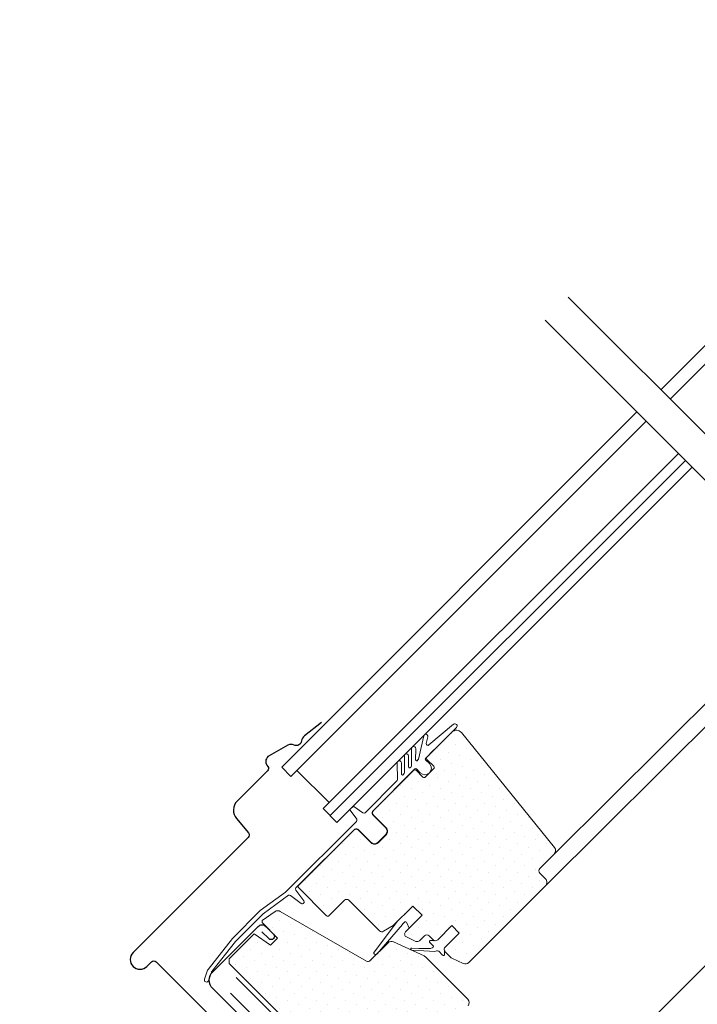
# Model space of a CAD drawing. Units: millimetres. Extents: x -19674 to 48855, y -21846 to -17013.
# Drawn here: x 32381 to 32589, y -21398 to -21096 of the extents above; entities that cross this region are included whole.
import ezdxf

# ---------------------------------------------------------------- set-up
doc = ezdxf.new("R2010")
doc.units = ezdxf.units.MM
for name, color, linetype, lineweight, true_color in [('01_PREFA-Dachprodukt', 7, 'Continuous', 25, 0xe1000f), ('01_PREFA-Hafte', 7, 'Continuous', 25, 0xff7f7f), ('02_Zubehör_sonstiges', 7, 'Continuous', 25, 0xff7f7f), ('06_Holz', 7, 'Continuous', 15, 0x8296a0)]:
    doc.layers.add(name, color=color, linetype=linetype, lineweight=lineweight, true_color=true_color)
pattern_1 = [(45, (32030.9558, -22148.07), (-1.122532, 3.367596), [0, -3.175])]

msp = doc.modelspace()

# ---------------------------------------------------------------- hatches: boundary and pattern name
at = {"layer": '06_Holz'}
h = msp.add_hatch(dxfattribs=at)
h.set_pattern_fill('DOTS', color=256, scale=2, style=0)
h.set_pattern_definition(pattern_1)
h.paths.add_polyline_path([(32513.626, -21374.028), (32515.889, -21376.291), (32511.575, -21380.604, 0.4142136), (32511.575, -21382.018), (32513.265, -21383.708, 0.0874887), (32513.692, -21384.007), (32517.174, -21385.631, 0.3152988), (32518.868, -21385.332), (32542.405, -21361.795, 0.4142136), (32542.405, -21359.674), (32539.93, -21357.199), (32545.056, -21352.073, 0.383864), (32545.161, -21350.068), (32516.593, -21314.789, 0.4151521), (32513.775, -21314.497), (32508.162, -21320.109), (32508.164, -21320.111), (32505.919, -21322.355, 0.3491358), (32505.987, -21322.977), (32508.462, -21325.452), (32505.139, -21328.775), (32502.664, -21326.3, 0.4142136), (32501.957, -21326.3), (32489.582, -21338.675, 0.4142136), (32489.582, -21340.089), (32493.472, -21343.978, -0.4142136), (32493.472, -21346.099), (32490.997, -21348.574, -0.4142136), (32488.875, -21348.574), (32484.986, -21344.685, 0.4142136), (32483.572, -21344.685), (32466.603, -21361.654, 0.4142136), (32466.603, -21362.361), (32475.23, -21370.988, 0.4142136), (32475.937, -21370.988), (32481.382, -21365.543), (32491.447, -21375.608, 0.3394543), (32492.654, -21375.767), (32495.665, -21374.028), (32501.676, -21368.018), (32504.504, -21370.846), (32499.462, -21375.888, 0.5205671), (32499.747, -21377.502), (32502.64, -21378.851, 0.3152988), (32503.77, -21378.652), (32505.989, -21376.432), (32507.898, -21378.342, 0.4142136), (32509.313, -21378.342)])
h = msp.add_hatch(dxfattribs=at)
h.set_pattern_fill('DOTS', color=256, scale=2, style=0)
h.set_pattern_definition(pattern_1)
edge = h.paths.add_edge_path()
edge.add_arc((32517.472, -21397.673), 1.5, -40, 45, ccw=False)
edge.add_line((32518.621, -21398.638), (32515.771, -21402.035))
edge.add_arc((32516.537, -21402.678), 1, 140, 225)
edge.add_line((32515.83, -21403.385), (32543.961, -21431.516))
edge.add_arc((32542.9, -21432.577), 1.5, -45, 45, ccw=False)
edge.add_line((32543.961, -21433.637), (32539.011, -21438.587))
edge.add_line((32539.011, -21438.587), (32530.526, -21430.102))
edge.add_line((32530.526, -21430.102), (32521.687, -21438.941))
edge.add_line((32521.687, -21438.941), (32526.637, -21443.89))
edge.add_line((32526.637, -21443.89), (32524.445, -21456.406))
edge.add_line((32524.445, -21456.406), (32521.687, -21459.164))
edge.add_line((32521.687, -21459.164), (32518.859, -21459.164))
edge.add_line((32518.859, -21459.164), (32497.292, -21437.597))
edge.add_line((32497.292, -21437.597), (32497.292, -21436.89))
edge.add_line((32497.292, -21436.89), (32500.474, -21433.708))
edge.add_line((32500.474, -21433.708), (32498.777, -21432.011))
edge.add_line((32498.777, -21432.011), (32495.595, -21435.193))
edge.add_line((32495.595, -21435.193), (32494.888, -21435.193))
edge.add_line((32494.888, -21435.193), (32445.319, -21385.625))
edge.add_line((32445.319, -21385.625), (32445.319, -21384.211))
edge.add_line((32445.319, -21384.211), (32453.033, -21376.497))
edge.add_line((32453.033, -21376.497), (32458.047, -21379.968))
edge.add_line((32458.047, -21379.968), (32460.169, -21377.847))
edge.add_line((32460.169, -21377.847), (32455.423, -21373.101))
edge.add_line((32455.423, -21373.101), (32455.479, -21372.461))
edge.add_line((32455.479, -21372.461), (32459.411, -21369.708))
edge.add_arc((32460.271, -21370.937), 1.5, 60, 125, ccw=False)
edge.add_line((32461.021, -21369.638), (32487.435, -21384.888))
edge.add_arc((32487.935, -21384.021), 1, 240, 315)
edge.add_line((32488.642, -21384.729), (32494.087, -21379.283))
edge.add_arc((32495.148, -21380.344), 1.5, 65.07153, 135, ccw=False)
edge.add_line((32495.78, -21378.984), (32505.112, -21383.321))
edge.add_arc((32504.48, -21384.681), 1.5, 45, 65.07153, ccw=False)
edge.add_line((32505.54, -21383.62), (32518.533, -21396.613))

# ---------------------------------------------------------------- linework, layer by layer
at = {"layer": '01_PREFA-Dachprodukt'}
msp.add_lwpolyline([(32468.826, -21417.898), (32445.787, -21394.759)], dxfattribs=at)
at = {"layer": '01_PREFA-Hafte'}
msp.add_lwpolyline([(32381.054, -21638.641), (32468.028, -21551.667, 0.4142136), (32468.028, -21548.839), (32415.296, -21496.106, -0.4142136), (32415.296, -21493.278), (32442.595, -21465.979, 0.0370213), (32445.491, -21462.618), (32450.914, -21455.295, -0.0370213), (32453.811, -21451.934), (32480.245, -21425.5, 0.4142136), (32480.245, -21422.672), (32447.479, -21389.906)], format="xyb", dxfattribs=at)
at = {"layer": '02_Zubehör_sonstiges'}
for points in [[(32473.687, -21311.679), (32468.465, -21315.812, 0.2338905), (32467.529, -21317.319, -0.5246926), (32465.229, -21318.6, 0.2464164), (32463.371, -21318.646), (32457.578, -21321.871, 0.4446553), (32456.913, -21324.766), (32457.21, -21325.19, -0.3639702), (32457.097, -21326.471), (32447.795, -21335.773, 0.3888787), (32447.56, -21341.172), (32451.261, -21345.583, -0.3888787), (32451.202, -21346.933), (32415.834, -21382.3, 0.4142136), (32415.834, -21386.543, 0.4142136), (32420.077, -21386.543), (32421.491, -21385.129, -0.4142136), (32422.905, -21385.129), (32450.624, -21412.847, 1.1062064), (32452.512, -21410.535), (32449.6, -21408.922), (32448.185, -21407.508)], [(32453.95, -21404.225), (32456.807, -21407.082, -1), (32455.428, -21408.461), (32440.3, -21393.332, -0.4142136), (32440.3, -21388.171), (32454.234, -21374.236, -0.4142136), (32456.567, -21374.236), (32458.931, -21376.6, -1), (32457.517, -21378.015), (32455.396, -21375.893)]]:
    msp.add_lwpolyline(points, format="xyb", dxfattribs=at)
at = {"layer": '06_Holz'}
for p, q in [((32691.243, -21095.962), (32577.791, -21209.571)), ((32694.071, -21098.79), (32580.62, -21212.4)), ((32461.441, -21325.379), (32570.451, -21216.37)), ((32464.27, -21328.208), (32573.279, -21219.198)), ((32474.169, -21338.107), (32583.179, -21229.098)), ((32476.291, -21340.228), (32585.3, -21231.219)), ((32478.412, -21342.35), (32587.422, -21233.34)), ((32625.779, -21271.697), (32545.056, -21352.073)), ((32542.405, -21361.795), (32629.299, -21275.218)), ((32505.906, -21322.366), (32515.088, -21313.184)), ((32514.211, -21312.226), (32506.624, -21318.571)), ((32665.939, -21311.858), (32543.961, -21433.637)), ((32505.016, -21315.745), (32503.373, -21322.926)), ((32506.275, -21316.068), (32505.816, -21318.076)), ((32501.28, -21319.716), (32501.289, -21324.91)), ((32502.542, -21323.12), (32502.58, -21319.714)), ((32505.659, -21322.616), (32508.164, -21320.111)), ((32499.08, -21321.894), (32499.111, -21327.085)), ((32500.361, -21325.32), (32500.38, -21321.886)), ((32503.239, -21323.168), (32503.015, -21323.392)), ((32506.791, -21324.283), (32505.597, -21323.088)), ((32461.441, -21325.379), (32464.27, -21328.208)), ((32466.122, -21326.356), (32476.021, -21336.255)), ((32489.266, -21338.979), (32502.336, -21325.909)), ((32496.864, -21324.073), (32496.934, -21329.259)), ((32498.179, -21327.504), (32498.164, -21324.055)), ((32501.142, -21325.264), (32500.873, -21325.533)), ((32502.761, -21325.909), (32503.963, -21327.111)), ((32498.965, -21327.442), (32498.692, -21327.715)), ((32496.788, -21329.619), (32487.033, -21339.374)), ((32493.224, -21335.033), (32493.218, -21335.027)), ((32478.412, -21342.35), (32474.169, -21338.107)), ((32483.238, -21337.512), (32482.534, -21338.215)), ((32486.392, -21339.429), (32483.623, -21337.478)), ((32482.501, -21338.6), (32484.451, -21341.369)), ((32493.401, -21344.049), (32489.512, -21340.16)), ((32484.396, -21342.011), (32462.641, -21363.766)), ((32465.791, -21362.454), (32483.877, -21344.368)), ((32485.057, -21344.614), (32488.946, -21348.503)), ((32490.926, -21348.503), (32493.401, -21346.029)), ((32462.641, -21363.766), (32454.88, -21369.423)), ((32455.727, -21370.414), (32463.544, -21364.716)), ((32464.138, -21364.72), (32467.436, -21367.19)), ((32468.232, -21366.389), (32465.746, -21363.11)), ((32454.88, -21369.423), (32446.302, -21378.001)), ((32447.276, -21378.866), (32455.727, -21370.414)), ((32496.906, -21372.787), (32489.888, -21382.068)), ((32490.595, -21382.775), (32498.525, -21373.638)), ((32498.558, -21373.605), (32499.036, -21373.022)), ((32499.879, -21373.135), (32500.6, -21374.75)), ((32446.302, -21378.001), (32438.839, -21387.479)), ((32439.989, -21388.121), (32447.276, -21378.866)), ((32506.838, -21379.119), (32508.024, -21380.305)), ((32508.04, -21378.607), (32507.05, -21378.607)), ((32507.589, -21380.861), (32507.115, -21380.997)), ((32508.252, -21378.695), (32508.347, -21378.6)), ((32503.471, -21381.62), (32501.272, -21381.523)), ((32503.482, -21381.007), (32501.274, -21380.93)), ((32503.471, -21381.62), (32508.475, -21382.007)), ((32507.115, -21380.997), (32503.496, -21381.021)), ((32508.475, -21382.007), (32508.915, -21381.783)), ((32509.612, -21381.893), (32510.768, -21383.05)), ((32511.363, -21381.806), (32511.396, -21381.774)), ((32511.451, -21382.767), (32511.451, -21382.018)), ((32438.713, -21387.711), (32437.746, -21390.484)), ((32438.974, -21390.91), (32439.862, -21388.354))]:
    msp.add_line(p, q, dxfattribs=at)
at = {"layer": '06_Holz', "ltscale": 2}
for p, q in [((32758.486, -21390.266), (32549.35, -21181.13)), ((32751.41, -21397.329), (32542.285, -21188.204))]:
    msp.add_line(p, q, dxfattribs=at)
at = {"layer": '06_Holz'}
msp.add_lwpolyline([(32511.396, -21381.774, 0.0763208), (32511.575, -21382.018), (32513.265, -21383.708, 0.0874887), (32513.692, -21384.007), (32517.174, -21385.631, 0.3152988), (32518.868, -21385.332), (32542.405, -21361.795, 0.4142136), (32542.405, -21359.674), (32540.637, -21357.906, -0.4142136), (32540.637, -21356.492), (32545.056, -21352.073, 0.383864), (32545.161, -21350.068), (32516.593, -21314.789, 0.4452287), (32513.624, -21314.633), (32505.989, -21322.268, 0.4131179), (32505.987, -21322.977), (32508.109, -21325.098, -0.4142136), (32508.109, -21325.805), (32505.492, -21328.422, -0.4142136), (32504.785, -21328.422), (32502.664, -21326.3, 0.4142136), (32501.957, -21326.3), (32489.582, -21338.675, 0.4142136), (32489.582, -21340.089), (32493.472, -21343.978, -0.4142136), (32493.472, -21346.099), (32490.997, -21348.574, -0.4142136), (32488.875, -21348.574), (32484.986, -21344.685, 0.4142136), (32483.572, -21344.685), (32466.603, -21361.654, 0.4142136), (32466.603, -21362.361), (32475.23, -21370.988, 0.4142136), (32475.937, -21370.988), (32480.675, -21366.25, -0.4142136), (32482.089, -21366.25), (32491.447, -21375.608, 0.3394543), (32492.654, -21375.767), (32495.665, -21374.028), (32501.676, -21368.018), (32504.504, -21370.846), (32499.462, -21375.888, 0.5205671), (32499.747, -21377.502), (32502.64, -21378.851, 0.3152988), (32503.77, -21378.652), (32505.282, -21377.139, -0.4142136), (32506.696, -21377.139), (32507.898, -21378.342, 0.1316525), (32508.347, -21378.6, 0.2679492), (32509.313, -21378.342), (32513.626, -21374.028), (32515.889, -21376.291), (32511.575, -21380.604, 0.3275382)], format="xyb", close=True, dxfattribs=at)
msp.add_lwpolyline([(32494.888, -21435.193), (32445.319, -21385.625), (32445.319, -21384.211), (32453.033, -21376.497), (32458.047, -21379.968), (32460.169, -21377.847), (32455.423, -21373.101), (32455.479, -21372.461), (32459.411, -21369.708, -0.2914734), (32461.021, -21369.638), (32487.435, -21384.888, 0.3394543), (32488.642, -21384.729), (32494.087, -21379.283, -0.3149557), (32495.78, -21378.984), (32505.112, -21383.321, -0.0878032), (32505.54, -21383.62), (32518.533, -21396.613, -0.3888787), (32518.621, -21398.638)], format="xyb", dxfattribs=at)
for centre, radius, start, end in [((32514.628, -21312.724), 0.65, 315, 129.9056), ((32505.641, -21315.924), 0.65, 164.02635, 167.21667), ((32505.641, -21315.924), 0.65, 347.21667, 105.97365), ((32501.93, -21319.715), 0.65, 151.06344, 180.09143), ((32501.93, -21319.715), 0.65, 0.09143, 118.93656), ((32506.303, -21318.187), 0.5, 167.10643, 309.9056), ((32497.514, -21324.064), 0.65, 0.7739, 180.77389), ((32499.73, -21321.89), 0.65, 156.03589, 180.34794), ((32499.73, -21321.89), 0.65, 0.34794, 113.96411), ((32502.865, -21323.105), 0.323, 182.62767, 297.5015), ((32502.885, -21322.814), 0.5, 315, 347.10643), ((32505.809, -21322.876), 0.3, 120, 225), ((32500.661, -21325.321), 0.3, 179.69394, 315), ((32500.789, -21324.911), 0.5, 315, 0.09143), ((32502.548, -21326.121), 0.3, 45, 135), ((32505.377, -21325.697), 2, 225, 45), ((32496.434, -21329.265), 0.5, 315, 0.77389), ((32498.479, -21327.503), 0.3, 180.25668, 315), ((32498.611, -21327.088), 0.5, 315, 0.34794), ((32482.747, -21338.428), 0.3, 135, 215.15039), ((32483.45, -21337.724), 0.3, 54.83508, 135), ((32484.042, -21341.657), 0.5, 315, 35.15039), ((32486.68, -21339.02), 0.5, 234.83508, 315), ((32490.29, -21339.382), 1.1, 158.54705, 225), ((32484.279, -21345.392), 1.1, 45, 111.45295), ((32492.411, -21345.039), 1.4, 315, 45), ((32489.936, -21347.514), 1.4, 225, 315), ((32466.145, -21362.807), 0.5, 135, 217.16702), ((32463.839, -21365.12), 0.5, 53.16702, 126.09025), ((32467.778, -21366.733), 0.57, 233.16702, 37.16702), ((32499.423, -21373.339), 0.5, 24.05026, 140.66238), ((32507.05, -21378.907), 0.3, 90, 225), ((32507.424, -21380.284), 0.6, 285.98548, 358), ((32508.04, -21378.907), 0.3, 45, 90), ((32490.242, -21382.422), 0.5, 135, 323.09431), ((32501.318, -21381.227), 0.3, 77.40034, 273.85289), ((32509.187, -21382.318), 0.6, 45, 117.01452), ((32511.051, -21382.767), 0.4, 225, 360), ((32511.151, -21382.018), 0.3, 360, 45), ((32439.468, -21387.974), 0.8, 141.78596, 160.78467), ((32440.617, -21388.616), 0.8, 141.78596, 160.85941), ((32438.36, -21390.697), 0.65, 160.85941, 340.85941)]:
    msp.add_arc(centre, radius, start, end, dxfattribs=at)

doc.saveas('drawing.dxf')
